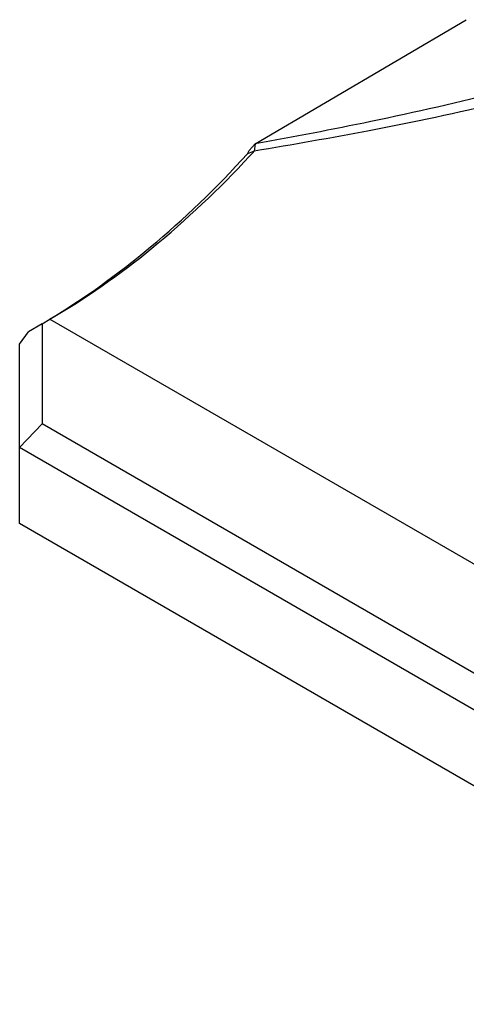
# Model space of a CAD drawing. Units: inches. Extents: x 0.7 to 21.3, y 0.5 to 16.
# Drawn here: x 17.1 to 17.9, y 11.8 to 13.5 of the extents above; entities that cross this region are included whole.
import ezdxf

# ---------------------------------------------------------------- set-up
doc = ezdxf.new("R2010")
doc.units = ezdxf.units.IN
doc.header["$LTSCALE"] = 1.21
doc.header["$MEASUREMENT"] = 0
doc.layers.get('0').update_dxf_attribs({"linetype": 'CONTINUOUS'})

msp = doc.modelspace()

# ---------------------------------------------------------------- linework, layer by layer
at = {"color": 7, "linetype": 'CONTINUOUS'}
for p, q in [((17.531, 13.2874), (17.9014, 13.5052)), ((17.5203, 13.2759), (17.531, 13.2874)), ((17.531, 13.2874), (17.5294, 13.2747)), ((17.5173, 13.2697), (17.5203, 13.2759)), ((17.5294, 13.2747), (17.5173, 13.2697)), ((17.1569, 12.9718), (17.1331, 12.958)), ((17.1569, 12.9718), (17.1706, 12.9799)), ((17.1569, 12.9718), (17.1569, 12.7962)), ((17.1706, 12.9799), (19.175, 11.8227)), ((17.1177, 12.9363), (17.1331, 12.958)), ((17.1177, 12.6215), (17.1177, 12.9363)), ((17.1569, 12.7962), (17.1177, 12.7548)), ((18.8598, 11.8131), (17.1569, 12.7962)), ((18.8438, 11.7583), (17.1177, 12.7548)), ((18.8438, 11.625), (17.1177, 12.6215))]:
    msp.add_line(p, q, dxfattribs=at)
msp.add_arc((16.1433, 14.5471), 1.8815, 317.0781, 317.4448, dxfattribs=at)
msp.add_ellipse((17.1614, 14.0165), major_axis=(0.6298, 1.1099), ratio=0.572292, start_param=-2.350871, end_param=-1.951221, dxfattribs=at)
for points, knots in [([(17.9673, 13.38), (17.8899, 13.3604), (17.7449, 13.3275), (17.5988, 13.2997), (17.531, 13.2874)], [0, 0, 0, 0, 0.536261, 1, 1, 1, 1]), ([(17.9633, 13.3598), (17.8863, 13.3417), (17.742, 13.3113), (17.5968, 13.2859), (17.5293, 13.2747)], [0, 0, 0, 0, 0.536361, 1, 1, 1, 1]), ([(17.1706, 12.9799), (17.2336, 13.0162), (17.3577, 13.1038), (17.4677, 13.2083), (17.5212, 13.2658)], [0, 0, 0, 0, 0.48053, 1, 1, 1, 1])]:
    msp.add_open_spline(points, degree=3, knots=knots, dxfattribs=at)

doc.saveas('drawing.dxf')
